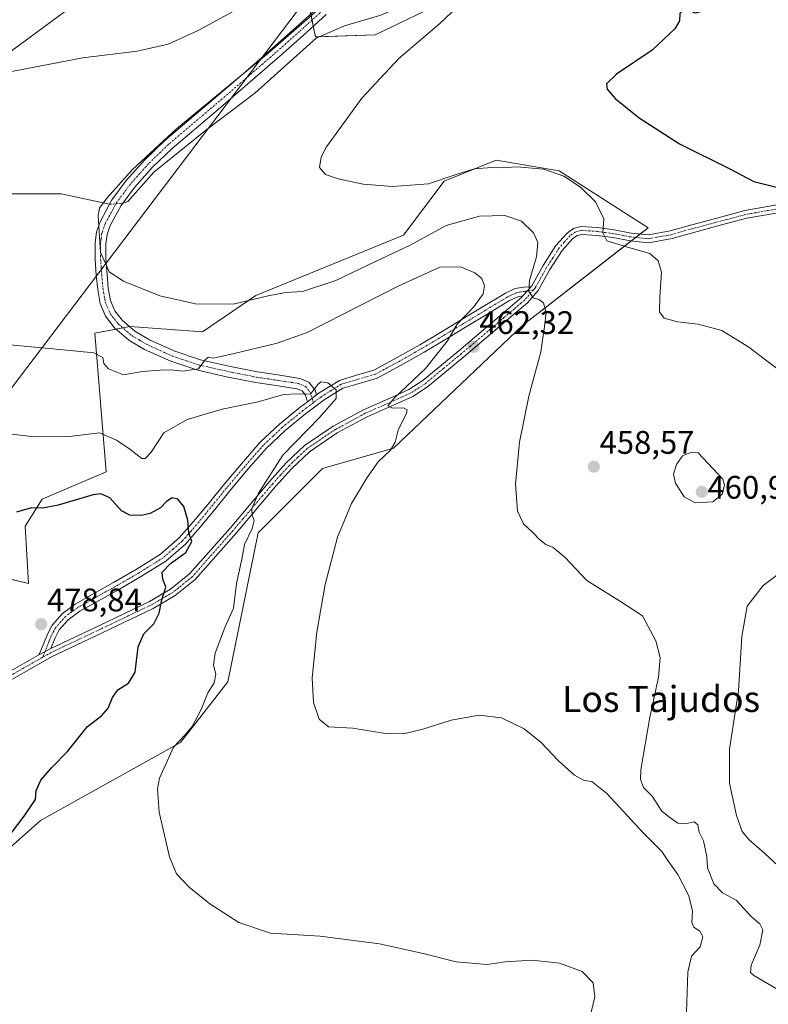
# Model space of a CAD drawing. Units: metres. Extents: x 580267 to 583710, y 4719643 to 4721997.
# Drawn here: x 580905 to 581135, y 4720786 to 4721088 of the extents above; entities that cross this region are included whole.
import ezdxf
from ezdxf.enums import TextEntityAlignment as Align

# ---------------------------------------------------------------- set-up
doc = ezdxf.new("R2010")
doc.units = ezdxf.units.M
doc.header["$MEASUREMENT"] = 0
doc.linetypes.add('TRAZO_Y_PUNTO', pattern=[1, 0.5, -0.25, 0, -0.25])
for name, color, linetype, lineweight in [('Camino', 19, 'Continuous', 0), ('Camino Cxs', 19, 'Continuous', 0), ('Camino eje', 39, 'TRAZO_Y_PUNTO', 13), ('Carátula', 7, 'Continuous', 5), ('Corriente natural lineal', 142, 'Continuous', 13), ('Corriente natural lineal oculto', 19, 'TRAZO_Y_PUNTO', 13), ('Cultivos herbáceos CxS', 92, 'Continuous', 0), ('Curva de nivel maestra', 36, 'Continuous', 30), ('Curva de nivel normal', 36, 'Continuous', 0), ('Matorral', 135, 'Continuous', 0), ('Matorral CxS', 135, 'Continuous', 0), ('Pastizal CxS', 92, 'Continuous', 0), ('Punto de cota en terreno', 7, 'Continuous', 0), ('Rótulo de punto de cota en terreno', 19, 'Continuous', 0), ('Tendido', 6, 'Continuous', 0), ('Texto cartográfico', 19, 'Continuous', 0)]:
    doc.layers.add(name, color=color, linetype=linetype, lineweight=lineweight)
doc.styles.add('Arial', font='txt', dxfattribs={"height": 0.2})

# ---------------------------------------------------------------- blocks, each defined once
blk = doc.blocks.new('*U159')
at = {"layer": 'Matorral CxS', "color": 135, "linetype": 'Continuous', "lineweight": 0}
for points in [[(581036.82, 4721094.19, 455.38), (581014.61, 4721083.39, 456.16), (580996.31, 4721082.76, 458.31), (580993.2, 4721097.31, 463.46)], [(580923.03, 4721093.32, 469.04), (580883.52, 4721064.38, 464.53), (580853.43, 4721054.87, 465.36), (580818.11, 4721037.2, 467.62), (580799.42, 4721029.93, 467.51), (580769.21, 4721034.96, 469.73), (580740.21, 4721038.24, 471.35), (580721.62, 4721031.92, 472.46), (580692.42, 4721037.2, 475.96), (580674.77, 4721054.87, 480.3)]]:
    blk.add_polyline3d(points, dxfattribs=at)
blk = doc.blocks.new('*U160')
at = {"layer": 'Cultivos herbáceos CxS', "color": 92, "linetype": 'Continuous', "lineweight": 0}
for points in [[(580897.66, 4720829.59, 474.64), (580911.74, 4720842.05, 473.22), (580954.8, 4720865.96, 469.87), (580969.34, 4720884.66, 468.44), (580978.69, 4720930.39, 468.79), (580998.42, 4720950.14, 466.81), (581020.24, 4720956.37, 464.66), (581059.96, 4720994.25, 460.89), (581098.55, 4721024.11, 453.43), (581071.14, 4721041.59, 453.98), (581051.76, 4721044.89, 453.56), (581035.82, 4721038.47, 455.59), (581023.35, 4721021.84, 457.44), (580977.92, 4721003.32, 459.51), (580961.51, 4720992.11, 461.57), (580939.22, 4720993.79, 461.44), (580928.48, 4720991.75, 463.29), (580931.95, 4720949.1, 472.26), (580912.21, 4720940.78, 473.84), (580907.01, 4720932.47, 475.84), (580908.05, 4720914.8, 478.25), (580891.52, 4720918.77, 478.34)], [(580674.77, 4721054.87, 480.3), (580692.42, 4721037.2, 475.96), (580721.62, 4721031.92, 472.46), (580740.21, 4721038.24, 471.35), (580769.21, 4721034.96, 469.73), (580799.42, 4721029.93, 467.51), (580818.11, 4721037.2, 467.62), (580853.43, 4721054.87, 465.36), (580883.52, 4721064.38, 464.53), (580923.03, 4721093.32, 469.04)], [(580993.2, 4721097.31, 463.46), (580996.31, 4721082.76, 458.31), (581014.61, 4721083.39, 456.16), (581036.82, 4721094.19, 455.38)]]:
    blk.add_polyline3d(points, dxfattribs=at)
blk = doc.blocks.new('*U174')
at = {"layer": 'Curva de nivel normal', "color": 36, "linetype": 'Continuous', "lineweight": 0}
for points in [[(581143.96, 4720823.05, 455), (581134.39, 4720831.87, 455), (581129.6, 4720836.03, 455), (581127.4, 4720838.69, 455), (581125.69, 4720843.58, 455), (581123.54, 4720853.51, 455), (581123.52, 4720863.98, 455), (581126.32, 4720881.82, 455), (581127.33, 4720898.59, 455), (581128.94, 4720907.88, 455), (581133.89, 4720914.2, 455), (581141.36, 4720919.89, 455)], [(581142.31, 4720977.75, 455), (581129.51, 4720987.46, 455), (581121.17, 4720992.61, 455), (581113.94, 4720994.54, 455), (581107.52, 4720995.26, 455), (581103.48, 4720996.31, 455), (581101.98, 4720998.29, 455), (581102.12, 4721002.92, 455), (581102.62, 4721010.48, 455), (581101.6, 4721013.96, 455), (581099.09, 4721016.18, 455), (581092.2, 4721018.13, 455), (581085.86, 4721020.1, 455), (581084.63, 4721022.59, 455), (581084.86, 4721026.84, 455), (581082.36, 4721032.05, 455), (581077.68, 4721036.6, 455), (581072.58, 4721040, 455), (581066.44, 4721042.12, 455), (581058.14, 4721042.84, 455), (581053.52, 4721042.55, 455), (581050.45, 4721042.69, 455), (581045.09, 4721042.26, 455), (581038.9, 4721040.34, 455), (581031, 4721037.58, 455), (581019.9, 4721036.78, 455), (581010.94, 4721037.5, 455), (581003.21, 4721039.18, 455), (580999.39, 4721040.52, 455), (580997.5, 4721042.63, 455), (580997.99, 4721045.84, 455), (580999.65, 4721048.95, 455), (581010.5, 4721063.94, 455), (581021.86, 4721076.18, 455), (581034.45, 4721086.87, 455), (581043.57, 4721095.59, 455)]]:
    blk.add_polyline3d(points, dxfattribs=at)
blk = doc.blocks.new('*U185')
at = {"layer": 'Curva de nivel normal', "color": 36, "linetype": 'Continuous', "lineweight": 0}
for points in [[(580976.4, 4721093.54, 465), (580960.24, 4721084.72, 465), (580950.96, 4721080.49, 465), (580941.41, 4721078.43, 465), (580924.75, 4721076.36, 465), (580907.08, 4721072.94, 465), (580895.4, 4721070.67, 465)], [(580890.07, 4720989.3, 465), (580917.68, 4720986.77, 465), (580928.11, 4720985.75, 465), (580930.87, 4720984.28, 465), (580931.22, 4720982.39, 465), (580932.67, 4720980.77, 465), (580937.23, 4720978.92, 465), (580943.08, 4720980, 465), (580948.49, 4720980.33, 465), (580951.78, 4720980.52, 465), (580955.51, 4720980.05, 465), (580960.3, 4720980.8, 465), (580962.31, 4720983.6, 465), (580963.24, 4720984.4, 465), (580964.81, 4720984.1, 465), (580970.9, 4720985.39, 465), (580984.51, 4720988.69, 465), (580993.74, 4720991.96, 465), (581021.67, 4721006.22, 465), (581034.51, 4721012.06, 465), (581040.87, 4721012.15, 465), (581045.28, 4721010.33, 465), (581047.36, 4721008.5, 465), (581048.19, 4721006.28, 465), (581047.83, 4721003.88, 465), (581044.9, 4720999.88, 465), (581039.8, 4720994.54, 465), (581036.82, 4720989.38, 465), (581030.09, 4720980.9, 465), (581020.54, 4720971.92, 465), (581018.53, 4720969.42, 465), (581019.94, 4720968.73, 465), (581023.36, 4720968.8, 465), (581024.45, 4720968.18, 465), (581024.27, 4720967.21, 465), (581021.73, 4720961.96, 465), (581020.77, 4720958.27, 465), (581019.33, 4720955.84, 465), (581015.56, 4720952.2, 465), (581012.1, 4720947.41, 465), (581007.33, 4720939.37, 465), (581003.06, 4720929.08, 465), (580999.23, 4720914.53, 465), (580996.64, 4720899.87, 465), (580995.2, 4720885.87, 465), (580995.64, 4720878.26, 465), (580997.41, 4720873.14, 465), (581000.22, 4720870.78, 465), (581007.77, 4720870.36, 465), (581017.76, 4720868.8, 465), (581023.34, 4720868.62, 465), (581029.24, 4720870.06, 465), (581038, 4720872.88, 465), (581046.59, 4720874.42, 465), (581053.41, 4720873.56, 465), (581060.43, 4720870.19, 465), (581065.61, 4720866.02, 465), (581071, 4720860.33, 465), (581075.85, 4720855.93, 465), (581078.82, 4720854.27, 465), (581081.2, 4720853.98, 465), (581085.86, 4720850.3, 465), (581097.06, 4720838.16, 465), (581102.72, 4720832.48, 465), (581104.76, 4720829.47, 465), (581107.6, 4720825.42, 465), (581111, 4720818.86, 465), (581112.16, 4720814.19, 465), (581111.98, 4720810.71, 465), (581112.58, 4720809.22, 465), (581114.49, 4720807.92, 465), (581115.35, 4720806.26, 465), (581114.55, 4720803.17, 465), (581111.89, 4720800.33, 465), (581110.77, 4720795.43, 465), (581110.19, 4720780.03, 465)]]:
    blk.add_polyline3d(points, dxfattribs=at)
blk = doc.blocks.new('5PATER')
at = {"layer": 'Carátula', "linetype": 'Continuous', "lineweight": 5}
h = blk.add_hatch(color=250, dxfattribs=at)
edge = h.paths.add_edge_path()
edge.add_ellipse((0, 0.01), major_axis=(-1.33, -1.34), ratio=0.999422, start_angle=0, end_angle=360)

msp = doc.modelspace()

# ---------------------------------------------------------------- linework, layer by layer
at = {"layer": 'Camino', "color": 19, "linetype": 'Continuous', "lineweight": 0}
for points in [[(580993.8, 4720970.65, 470.14), (580993.21, 4720972.68, 469.82), (580992.18, 4720973.98, 469.52), (580990.58, 4720974.67, 469.25), (580984.21, 4720975.66, 468.53), (580977.85, 4720976.59, 467.75), (580968.94, 4720978.36, 466.28), (580960.06, 4720980.36, 465.57), (580951.77, 4720983.12, 463.75), (580943.74, 4720986.76, 463.14), (580938.85, 4720989.63, 462.63), (580934.46, 4720993.42, 462), (580931.69, 4720996.92, 461.61), (580930.04, 4721000.91, 461.38), (580929.31, 4721005.18, 461), (580928.89, 4721009.48, 460.61), (580928.57, 4721014.44, 460.43), (580928.51, 4721019.4, 460.22), (580928.98, 4721022.84, 460.18), (580930.17, 4721026.19, 459.81), (580933.71, 4721032.73, 459.59), (580938.11, 4721038.6, 459.82), (580943.82, 4721045.03, 459.82), (580949.95, 4721050.96, 459.85), (580957.44, 4721057.29, 459.95), (580964.92, 4721063.63, 459.85), (580974.02, 4721071.46, 460.28), (580983.1, 4721079.31, 460.2), (580990.25, 4721085.68, 460.6), (580997.37, 4721092.11, 460.9)], [(580999.52, 4721089.61, 459.34), (580992.45, 4721083.23, 459.03), (580985.27, 4721076.83, 459.17), (580976.17, 4721068.96, 459.14), (580967.06, 4721061.12, 459.16), (580959.57, 4721054.77, 458.95), (580952.16, 4721048.51, 459.25), (580946.2, 4721042.74, 459.41), (580940.66, 4721036.52, 459.41), (580936.5, 4721030.95, 459.04), (580933.19, 4721024.84, 459.3), (580932.21, 4721022.05, 459.49), (580931.81, 4721019.19, 459.6), (580931.86, 4721014.57, 459.79), (580932.18, 4721009.75, 460.08), (580932.58, 4721005.62, 460.44), (580933.23, 4721001.83, 460.78), (580934.57, 4720998.6, 460.97), (580936.85, 4720995.71, 461.31), (580940.77, 4720992.33, 461.63), (580945.26, 4720989.7, 462.33), (580952.98, 4720986.2, 462.99), (580960.94, 4720983.55, 464.81), (580969.62, 4720981.59, 465.96), (580978.41, 4720979.84, 467.02), (580984.7, 4720978.92, 467.77), (580991.5, 4720977.86, 468.46), (580994.25, 4720976.69, 469.24), (580996.2, 4720974.22, 469.77), (580996.61, 4720972.79, 469.9)], [(581139.11, 4721028.87, 450.43), (581128.82, 4721027.04, 451.49), (581120.7, 4721024.9, 451.81), (581112.57, 4721022.72, 452.54), (581105.88, 4721020.82, 453.66), (581098.72, 4721019.53, 454.23), (581093.01, 4721020.1, 454.77), (581087.72, 4721021.12, 454.85), (581082.76, 4721021.8, 455.37), (581078.13, 4721022.1, 456.02), (581076.68, 4721021.74, 456.25), (581075.28, 4721020.74, 456.56), (581072.13, 4721017.19, 457.32), (581068.34, 4721011.28, 458.38), (581064.74, 4721004.89, 459.56), (581061.4, 4721001.06, 460.31), (581057.05, 4720997.35, 460.99), (581052.81, 4720993.77, 461.47), (581041.86, 4720984.51, 462.7), (581030.67, 4720975.23, 463.94), (581026.17, 4720972.32, 464.24), (581021.39, 4720970.12, 465.03), (581012.12, 4720966.05, 465.96), (581002.96, 4720961.08, 467), (580994.4, 4720955.32, 467.68), (580989.03, 4720950.19, 468.03), (580983.94, 4720944.61, 468.75), (580971.84, 4720930.3, 470.61), (580959.23, 4720916.04, 473.34), (580953.12, 4720911.11, 474.41), (580946.4, 4720907.2, 475.26), (580930.68, 4720899.71, 476.76), (580915.15, 4720892.35, 478.22), (580903.11, 4720885.49, 479.11)], [(581062.37, 4721005.86, 459.92), (581062.75, 4721006.28, 459.86), (581066.26, 4721012.51, 458.53), (581070.18, 4721018.64, 457.57), (581073.63, 4721022.52, 456.78), (581075.6, 4721023.95, 456.37), (581077.86, 4721024.53, 456.03), (581082.98, 4721024.21, 455.21), (581088.1, 4721023.5, 454.65), (581093.35, 4721022.49, 454.34), (581098.6, 4721021.97, 453.78), (581105.29, 4721023.16, 453.04), (581111.91, 4721025.04, 452.25), (581120.09, 4721027.23, 451.74), (581128.29, 4721029.39, 451.15), (581138.66, 4721031.24, 450.55)], [(580996.61, 4720972.79, 469.9), (580997.43, 4720973.41, 469.87), (581003.63, 4720977.24, 469.77), (581008.91, 4720978.82, 469.35), (581014.19, 4720980.38, 468.65), (581021.35, 4720984.22, 467.59), (581028.33, 4720988.19, 466.65), (581034.7, 4720991.99, 465.76), (581041.07, 4720995.8, 464.89), (581047.84, 4720999.92, 463.75), (581054.7, 4721004.06, 462.1), (581057.69, 4721005.44, 461.27), (581060.91, 4721005.98, 460.29), (581062.37, 4721005.86, 459.92)], [(581062.37, 4721005.86, 459.92), (581061.4, 4721004.73, 460.04), (581060.05, 4721003.18, 460.29)], [(581062.37, 4721005.86, 459.92), (581061.4, 4721004.73, 460.04), (581060.05, 4721003.18, 460.29)], [(581060.05, 4721003.18, 460.29), (581058.47, 4721002.92, 460.64), (581055.93, 4721001.74, 461.27), (581049.2, 4720997.69, 462.75), (581042.42, 4720993.56, 463.86), (581036.04, 4720989.74, 465.04), (581029.65, 4720985.93, 466.03), (581022.62, 4720981.93, 467.17), (581015.19, 4720977.95, 468.18), (581009.65, 4720976.32, 468.9), (581004.71, 4720974.84, 469.63), (580998.91, 4720971.25, 469.87), (580993.21, 4720966.93, 470.36), (580986.95, 4720961.86, 470.7), (580981.19, 4720956.42, 470.98), (580975.51, 4720949.95, 471.67), (580969.93, 4720943.32, 472.82), (580965.69, 4720938.12, 473.84), (580961.4, 4720932.87, 474.45), (580956.26, 4720926.97, 474.87), (580950.22, 4720921.7, 475.09), (580942.83, 4720917.06, 475.79), (580935.48, 4720912.82, 476.77), (580929.58, 4720909.55, 477.53), (580923.83, 4720906.31, 477.87), (580920.29, 4720903.72, 478.04), (580917.49, 4720900.56, 478.22), (580916.21, 4720898.18, 478.27), (580914.89, 4720894.89, 478.28)], [(580914.89, 4720894.89, 478.28), (580929.62, 4720901.88, 477.15), (580945.25, 4720909.33, 475.55), (580951.73, 4720913.09, 474.71), (580957.54, 4720917.78, 473.59), (580970, 4720931.87, 471.46), (580982.12, 4720946.19, 469.22), (580987.28, 4720951.87, 468.45), (580992.87, 4720957.2, 468.19), (581001.7, 4720963.14, 467.32), (581011.04, 4720968.21, 466.08), (581020.38, 4720972.31, 465.34), (581024.99, 4720974.43, 464.8), (581029.22, 4720977.17, 464.54), (581040.3, 4720986.34, 463.01), (581055.47, 4720999.18, 461.29), (581059.68, 4721002.76, 460.41), (581060.05, 4721003.18, 460.29)], [(580993.8, 4720970.65, 470.14), (580996.61, 4720972.79, 469.9)], [(580993.8, 4720970.65, 470.14), (580996.61, 4720972.79, 469.9)], [(580911.27, 4720892.92, 478.5), (580911.79, 4720894.2, 478.48), (580913.84, 4720899.29, 478.47), (580915.33, 4720902.07, 478.42), (580918.53, 4720905.66, 478.27), (580922.41, 4720908.51, 478.01), (580928.3, 4720911.83, 477.68), (580934.19, 4720915.1, 477.04), (580941.48, 4720919.3, 475.98), (580948.65, 4720923.8, 475.43), (580954.41, 4720928.82, 475.28), (580959.41, 4720934.55, 474.62), (580963.66, 4720939.77, 473.94), (580967.92, 4720944.99, 472.91), (580973.53, 4720951.65, 471.86), (580979.31, 4720958.23, 471.26), (580985.23, 4720963.83, 471), (580991.6, 4720968.99, 470.5), (580993.8, 4720970.65, 470.14)], [(580852.46, 4720867.99, 482.38), (580853.23, 4720868.38, 482.34), (580858.98, 4720870.68, 481.98), (580874.48, 4720875.5, 480.44), (580882.2, 4720877.92, 479.79), (580889.7, 4720880.91, 479.57), (580901.92, 4720887.59, 479.12), (580911.27, 4720892.92, 478.5)], [(580914.89, 4720894.89, 478.28), (580911.27, 4720892.92, 478.5)], [(580914.89, 4720894.89, 478.28), (580911.27, 4720892.92, 478.5)]]:
    msp.add_polyline3d(points, dxfattribs=at)
at = {"layer": 'Camino Cxs', "color": 19, "linetype": 'Continuous', "lineweight": 0}
for points in [[(580999.52, 4721089.61, 459.34), (580992.45, 4721083.23, 459.03), (580985.27, 4721076.83, 459.17), (580976.17, 4721068.96, 459.14), (580967.06, 4721061.12, 459.16), (580959.57, 4721054.77, 458.95), (580952.16, 4721048.51, 459.25), (580946.2, 4721042.74, 459.41), (580940.66, 4721036.52, 459.41), (580936.5, 4721030.95, 459.04), (580933.19, 4721024.84, 459.3), (580932.21, 4721022.05, 459.49), (580931.81, 4721019.19, 459.6), (580931.86, 4721014.57, 459.79), (580932.18, 4721009.75, 460.08), (580932.58, 4721005.62, 460.44), (580933.23, 4721001.83, 460.78), (580934.57, 4720998.6, 460.97), (580936.85, 4720995.71, 461.31), (580940.77, 4720992.33, 461.63), (580945.26, 4720989.7, 462.33), (580952.98, 4720986.2, 462.99), (580960.94, 4720983.55, 464.81), (580969.62, 4720981.59, 465.96), (580978.41, 4720979.84, 467.02), (580984.7, 4720978.92, 467.77), (580991.5, 4720977.86, 468.46), (580994.25, 4720976.69, 469.24), (580996.2, 4720974.22, 469.77), (580996.61, 4720972.79, 469.9), (580993.8, 4720970.65, 470.14), (580993.21, 4720972.68, 469.82), (580992.18, 4720973.98, 469.52), (580990.58, 4720974.67, 469.25), (580984.21, 4720975.66, 468.53), (580977.85, 4720976.59, 467.75), (580968.94, 4720978.36, 466.28), (580960.06, 4720980.36, 465.57), (580951.77, 4720983.12, 463.75), (580943.74, 4720986.76, 463.14), (580938.85, 4720989.63, 462.63), (580934.46, 4720993.42, 462), (580931.69, 4720996.92, 461.61), (580930.04, 4721000.91, 461.38), (580929.31, 4721005.18, 461), (580928.89, 4721009.48, 460.61), (580928.57, 4721014.44, 460.43), (580928.51, 4721019.4, 460.22), (580928.98, 4721022.84, 460.18), (580930.17, 4721026.19, 459.81), (580933.71, 4721032.73, 459.59), (580938.11, 4721038.6, 459.82), (580943.82, 4721045.03, 459.82), (580949.95, 4721050.96, 459.85), (580957.44, 4721057.29, 459.95), (580964.92, 4721063.63, 459.85), (580974.02, 4721071.46, 460.28), (580983.1, 4721079.31, 460.2), (580990.25, 4721085.68, 460.6), (580997.37, 4721092.11, 460.9)], [(580901.92, 4720887.59, 479.12), (580911.27, 4720892.92, 478.5), (580914.89, 4720894.89, 478.28), (580929.62, 4720901.88, 477.15), (580945.25, 4720909.33, 475.55), (580951.73, 4720913.09, 474.71), (580957.54, 4720917.78, 473.59), (580970, 4720931.87, 471.46), (580982.12, 4720946.19, 469.22), (580987.28, 4720951.87, 468.45), (580992.87, 4720957.2, 468.19), (581001.7, 4720963.14, 467.32), (581011.04, 4720968.21, 466.08), (581020.38, 4720972.31, 465.34), (581024.99, 4720974.43, 464.8), (581029.22, 4720977.17, 464.54), (581040.3, 4720986.34, 463.01), (581055.47, 4720999.18, 461.29), (581059.68, 4721002.76, 460.41), (581060.05, 4721003.18, 460.29), (581061.4, 4721004.73, 460.04), (581062.37, 4721005.86, 459.92), (581062.75, 4721006.28, 459.86), (581066.26, 4721012.51, 458.53), (581070.18, 4721018.64, 457.57), (581073.63, 4721022.52, 456.78), (581075.6, 4721023.95, 456.37), (581077.86, 4721024.53, 456.03), (581082.98, 4721024.21, 455.21), (581088.1, 4721023.5, 454.65), (581093.35, 4721022.49, 454.34), (581098.6, 4721021.97, 453.78), (581105.29, 4721023.16, 453.04), (581111.91, 4721025.04, 452.25), (581120.09, 4721027.23, 451.74), (581128.29, 4721029.39, 451.15), (581138.66, 4721031.24, 450.55)], [(581139.11, 4721028.87, 450.43), (581128.82, 4721027.04, 451.49), (581120.7, 4721024.9, 451.81), (581112.57, 4721022.72, 452.54), (581105.88, 4721020.82, 453.66), (581098.72, 4721019.53, 454.23), (581093.01, 4721020.1, 454.77), (581087.72, 4721021.12, 454.85), (581082.76, 4721021.8, 455.37), (581078.13, 4721022.1, 456.02), (581076.68, 4721021.74, 456.25), (581075.28, 4721020.74, 456.56), (581072.13, 4721017.19, 457.32), (581068.34, 4721011.28, 458.38), (581064.74, 4721004.89, 459.56), (581061.4, 4721001.06, 460.31), (581057.05, 4720997.35, 460.99), (581052.81, 4720993.77, 461.47), (581041.86, 4720984.51, 462.7), (581030.67, 4720975.23, 463.94), (581026.17, 4720972.32, 464.24), (581021.39, 4720970.12, 465.03), (581012.12, 4720966.05, 465.96), (581002.96, 4720961.08, 467), (580994.4, 4720955.32, 467.68), (580989.03, 4720950.19, 468.03), (580983.94, 4720944.61, 468.75), (580971.84, 4720930.3, 470.61), (580959.23, 4720916.04, 473.34), (580953.12, 4720911.11, 474.41), (580946.4, 4720907.2, 475.26), (580930.68, 4720899.71, 476.76), (580915.15, 4720892.35, 478.22), (580903.11, 4720885.49, 479.11)]]:
    msp.add_polyline3d(points, dxfattribs=at)
msp.add_polyline3d([(581062.37, 4721005.86, 459.92), (581061.4, 4721004.73, 460.04), (581060.05, 4721003.18, 460.29), (581058.47, 4721002.92, 460.64), (581055.93, 4721001.74, 461.27), (581049.2, 4720997.69, 462.75), (581042.42, 4720993.56, 463.86), (581036.04, 4720989.74, 465.04), (581029.65, 4720985.93, 466.03), (581022.62, 4720981.93, 467.17), (581015.19, 4720977.95, 468.18), (581009.65, 4720976.32, 468.9), (581004.71, 4720974.84, 469.63), (580998.91, 4720971.25, 469.87), (580993.21, 4720966.93, 470.36), (580986.95, 4720961.86, 470.7), (580981.19, 4720956.42, 470.98), (580975.51, 4720949.95, 471.67), (580969.93, 4720943.32, 472.82), (580965.69, 4720938.12, 473.84), (580961.4, 4720932.87, 474.45), (580956.26, 4720926.97, 474.87), (580950.22, 4720921.7, 475.09), (580942.83, 4720917.06, 475.79), (580935.48, 4720912.82, 476.77), (580929.58, 4720909.55, 477.53), (580923.83, 4720906.31, 477.87), (580920.29, 4720903.72, 478.04), (580917.49, 4720900.56, 478.22), (580916.21, 4720898.18, 478.27), (580914.89, 4720894.89, 478.28), (580911.27, 4720892.92, 478.5), (580911.79, 4720894.2, 478.48), (580913.84, 4720899.29, 478.47), (580915.33, 4720902.07, 478.42), (580918.53, 4720905.66, 478.27), (580922.41, 4720908.51, 478.01), (580928.3, 4720911.83, 477.68), (580934.19, 4720915.1, 477.04), (580941.48, 4720919.3, 475.98), (580948.65, 4720923.8, 475.43), (580954.41, 4720928.82, 475.28), (580959.41, 4720934.55, 474.62), (580963.66, 4720939.77, 473.94), (580967.92, 4720944.99, 472.91), (580973.53, 4720951.65, 471.86), (580979.31, 4720958.23, 471.26), (580985.23, 4720963.83, 471), (580991.6, 4720968.99, 470.5), (580993.8, 4720970.65, 470.14), (580996.61, 4720972.79, 469.9), (580997.43, 4720973.41, 469.87), (581003.63, 4720977.24, 469.77), (581008.91, 4720978.82, 469.35), (581014.19, 4720980.38, 468.65), (581021.35, 4720984.22, 467.59), (581028.33, 4720988.19, 466.65), (581034.7, 4720991.99, 465.76), (581041.07, 4720995.8, 464.89), (581047.84, 4720999.92, 463.75), (581054.7, 4721004.06, 462.1), (581057.69, 4721005.44, 461.27), (581060.91, 4721005.98, 460.29), (581062.37, 4721005.86, 459.92)], close=True, dxfattribs=at)
at = {"layer": 'Camino eje', "color": 39, "linetype": 'TRAZO_Y_PUNTO', "lineweight": 13}
for points in [[(580998.45, 4721090.86, 460.02), (580991.35, 4721084.46, 459.71), (580984.19, 4721078.07, 459.56), (580975.1, 4721070.21, 459.64), (580965.99, 4721062.38, 459.41), (580958.51, 4721056.03, 459.4), (580951.06, 4721049.74, 459.46), (580945.01, 4721043.89, 459.44), (580942.24, 4721040.78, 459.44), (580939.39, 4721037.56, 459.55), (580937.31, 4721034.78, 459.35), (580935.11, 4721031.84, 459.29), (580931.68, 4721025.52, 459.51), (580931.19, 4721024.12, 459.64), (580930.6, 4721022.45, 459.8), (580930.36, 4721020.73, 459.86), (580930.16, 4721019.3, 459.9), (580930.19, 4721016.82, 459.97), (580930.22, 4721014.51, 460.09), (580930.38, 4721012.03, 460.19), (580930.54, 4721009.62, 460.31), (580930.95, 4721005.4, 460.65), (580931.64, 4721001.37, 461), (580932.31, 4720999.76, 461.12), (580933.13, 4720997.76, 461.3), (580934.52, 4720996.01, 461.48), (580935.66, 4720994.57, 461.66), (580939.81, 4720990.98, 462.13), (580942.26, 4720989.55, 462.33), (580944.5, 4720988.23, 462.78), (580952.38, 4720984.66, 463.35), (580960.5, 4720981.96, 465.17), (580964.94, 4720980.96, 465.65), (580969.28, 4720979.98, 466.11), (580978.13, 4720978.22, 467.4), (580984.46, 4720977.29, 468.17), (580991.04, 4720976.27, 468.86), (580991.84, 4720975.92, 469.02), (580993.22, 4720975.34, 469.33), (580994.71, 4720973.45, 469.76), (580994.91, 4720972.74, 469.86), (580995.59, 4720970.38, 470.14)], [(581138.89, 4721030.06, 450.49), (581133.74, 4721029.14, 450.75), (581128.56, 4721028.22, 451.13), (581120.4, 4721026.07, 451.77), (581112.24, 4721023.88, 452.27), (581105.59, 4721021.99, 453.34), (581102.24, 4721021.4, 453.55), (581098.66, 4721020.75, 454.01), (581095.81, 4721021.04, 454.3), (581093.18, 4721021.3, 454.56), (581087.91, 4721022.31, 454.75), (581085.43, 4721022.65, 454.92), (581082.87, 4721023.01, 455.23), (581080.56, 4721023.16, 455.54), (581078, 4721023.32, 455.94), (581077.27, 4721023.14, 456.07), (581076.14, 4721022.85, 456.29), (581075.16, 4721022.13, 456.51), (581074.46, 4721021.63, 456.66), (581072.73, 4721019.69, 457.04), (581071.16, 4721017.92, 457.41), (581069.2, 4721014.85, 457.94), (581067.3, 4721011.9, 458.39), (581063.75, 4721005.59, 459.68), (581063.28, 4721005.05, 459.77)], [(581063.28, 4721005.05, 459.77), (581060.64, 4721002.02, 460.31), (581059.49, 4721001.02, 460.59), (581057.32, 4720999.16, 460.92), (581056.26, 4720998.27, 461.05), (581054.14, 4720996.48, 461.49), (581049.29, 4720992.37, 461.86), (581043.82, 4720987.74, 462.36), (581041.08, 4720985.43, 462.8), (581035.54, 4720980.84, 463.46), (581029.95, 4720976.2, 464.18), (581025.58, 4720973.38, 464.33), (581020.89, 4720971.22, 465.15), (581011.58, 4720967.13, 465.94), (581002.33, 4720962.11, 467.14), (580993.64, 4720956.26, 467.9), (580990.84, 4720953.6, 467.85), (580988.16, 4720951.03, 468.23), (580985.58, 4720948.19, 468.5), (580983.03, 4720945.4, 468.97), (580980, 4720941.82, 469.64), (580973.95, 4720934.67, 470.62), (580970.92, 4720931.09, 470.97), (580958.39, 4720916.91, 473.49), (580952.43, 4720912.1, 474.56), (580949.07, 4720910.15, 475.01), (580945.83, 4720908.27, 475.41), (580930.15, 4720900.8, 476.96), (580926.47, 4720899.05, 477.3), (580918.7, 4720895.37, 478.01), (580915.02, 4720893.62, 478.24), (580912.38, 4720892.16, 478.43)], [(581063.28, 4721005.05, 459.77), (581060.48, 4721004.58, 460.28), (581058.87, 4721004.31, 460.68), (581058.08, 4721004.18, 460.86), (581056.59, 4721003.49, 461.04), (581055.32, 4721002.9, 461.61), (581053.63, 4721001.89, 462.25), (581050.2, 4720999.82, 463), (581048.52, 4720998.81, 463.2), (581041.75, 4720994.68, 464.4), (581035.37, 4720990.87, 465.41), (581028.99, 4720987.06, 466.35), (581021.99, 4720983.08, 467.37), (581018.41, 4720981.16, 467.97), (581014.69, 4720979.17, 468.48), (581011.92, 4720978.35, 468.92), (581009.28, 4720977.57, 469.17), (581004.17, 4720976.04, 469.71), (581001.07, 4720974.13, 469.98), (580997.97, 4720972.18, 469.92), (580995.59, 4720970.38, 470.14)], [(580995.59, 4720970.38, 470.14), (580993.51, 4720968.79, 470.43), (580992.41, 4720967.96, 470.52), (580986.09, 4720962.85, 470.9), (580983.21, 4720960.13, 470.98), (580980.25, 4720957.33, 471.14), (580974.52, 4720950.8, 471.77), (580968.93, 4720944.16, 472.87), (580964.68, 4720938.95, 473.89), (580962.55, 4720936.34, 474.18), (580960.41, 4720933.71, 474.57), (580957.91, 4720930.85, 474.82), (580955.34, 4720927.9, 475.1), (580952.46, 4720925.39, 475.28), (580949.44, 4720922.75, 475.29), (580942.16, 4720918.18, 475.81), (580938.48, 4720916.06, 476.44), (580934.84, 4720913.96, 476.87), (580931.89, 4720912.33, 477.4), (580928.94, 4720910.69, 477.6), (580923.12, 4720907.41, 477.93), (580921.35, 4720906.12, 478.02), (580919.41, 4720904.69, 478.15), (580918.01, 4720903.11, 478.22), (580916.41, 4720901.32, 478.32), (580915.67, 4720899.93, 478.35), (580915.03, 4720898.74, 478.37), (580914.37, 4720897.09, 478.38), (580912.38, 4720892.16, 478.43)], [(580912.38, 4720892.16, 478.43), (580902.52, 4720886.54, 479.11), (580896.54, 4720883.28, 479.31)]]:
    msp.add_polyline3d(points, dxfattribs=at)
at = {"layer": 'Corriente natural lineal', "color": 142, "linetype": 'Continuous', "lineweight": 13}
for points in [[(580937.06, 4721031.7, 459.06), (580938.54, 4721032.22, 459.11), (580946.54, 4721041.24, 459.61), (580962.48, 4721053.98, 458.38), (580977.58, 4721065.5, 458.48), (580996.46, 4721082.39, 458.21), (581005.23, 4721086.17, 457.56), (581016.3, 4721089.43, 457.09), (581028.4, 4721094.68, 457.01), (581036.46, 4721100.57, 456.53), (581044.85, 4721103.58, 455.01), (581055.98, 4721102.87, 455.6), (581077.81, 4721098.07, 453.33), (581097.2, 4721093.47, 452.17), (581111.86, 4721091.42, 450.36), (581124.91, 4721093.21, 448.91), (581139.76, 4721099.54, 447.86)], [(580691.82, 4720899.54, 476.34), (580700.08, 4720904.29, 475.31), (580716.46, 4720914.59, 473.99), (580730.09, 4720924, 473.29), (580739.5, 4720933.92, 472.29), (580746.54, 4720946.14, 471.05), (580751.09, 4720954.46, 470.3), (580760.88, 4720963.1, 469.47), (580778.93, 4720975.84, 468.31), (580799.28, 4720989.09, 467.16), (580812.53, 4720995.23, 466.56), (580825.71, 4720999.45, 466.06), (580839.09, 4721008.09, 465.17), (580852.27, 4721018.27, 463.93), (580866.86, 4721026.08, 463.22), (580884.72, 4721031.2, 462.35), (580902.77, 4721034.59, 461.8), (580918.06, 4721034.59, 461.15), (580932.95, 4721031.33, 459.6)]]:
    msp.add_polyline3d(points, dxfattribs=at)
at = {"layer": 'Corriente natural lineal oculto', "color": 19, "linetype": 'TRAZO_Y_PUNTO', "lineweight": 13}
msp.add_polyline3d([(580932.95, 4721031.33, 459.6), (580937.06, 4721031.7, 459.06)], dxfattribs=at)
at = {"layer": 'Cultivos herbáceos CxS', "color": 92, "linetype": 'Continuous', "lineweight": 0}
for points in [[(580923.03, 4721093.32, 469.04), (580883.52, 4721064.38, 464.53), (580853.43, 4721054.87, 465.36), (580818.11, 4721037.2, 467.62), (580799.42, 4721029.93, 467.51), (580769.21, 4721034.96, 469.73), (580740.21, 4721038.24, 471.35), (580721.62, 4721031.92, 472.46), (580692.42, 4721037.2, 475.96), (580674.77, 4721054.87, 480.3)], [(581036.82, 4721094.19, 455.38), (581014.61, 4721083.39, 456.16), (580997.4, 4721082.79, 458.14), (580996.31, 4721082.76, 458.31), (580995.6, 4721086.07, 459.15), (580995.2, 4721087.93, 459.75), (580994.8, 4721089.79, 460.72)], [(580891.51, 4720918.78, 478.34), (580908.05, 4720914.8, 478.25), (580907.01, 4720932.47, 475.84), (580912.21, 4720940.79, 473.84), (580931.94, 4720949.1, 472.26), (580928.48, 4720991.75, 463.29), (580934.97, 4720992.98, 462.09), (580937.04, 4720993.37, 461.78), (580939.11, 4720993.77, 461.45), (580939.22, 4720993.79, 461.44), (580961.51, 4720992.11, 461.57), (580977.92, 4721003.32, 459.51), (581023.35, 4721021.84, 457.44), (581035.82, 4721038.47, 455.59), (581051.76, 4721044.89, 453.56), (581071.14, 4721041.59, 453.98), (581098.55, 4721024.11, 453.43), (581096.1, 4721022.22, 453.99), (581094.71, 4721021.14, 454.41), (581093.33, 4721020.07, 454.75), (581059.96, 4720994.25, 460.89), (581020.24, 4720956.37, 464.66), (580998.42, 4720950.14, 466.81), (580978.69, 4720930.39, 468.79), (580969.34, 4720884.67, 468.44), (580954.79, 4720865.96, 469.87), (580911.74, 4720842.05, 473.22), (580897.66, 4720829.59, 474.64)]]:
    msp.add_polyline3d(points, dxfattribs=at)
at = {"layer": 'Curva de nivel maestra', "color": 36, "linetype": 'Continuous', "lineweight": 30}
for points in [[(581138.68, 4721111.34, 450), (581134.21, 4721103.58, 450), (581131.96, 4721100.41, 450), (581126.29, 4721096.76, 450), (581121.44, 4721094.59, 450), (581118.32, 4721092.35, 450), (581115.38, 4721090.63, 450), (581112.97, 4721090.1, 450), (581111.46, 4721090.77, 450), (581109.36, 4721091.08, 450), (581108.24, 4721089.93, 450), (581108.12, 4721087.66, 450), (581106.7, 4721085.21, 450), (581099.78, 4721078.73, 450), (581088.84, 4721071.35, 450), (581085.75, 4721068.32, 450), (581085.96, 4721066.68, 450), (581088.37, 4721063.83, 450), (581095.77, 4721057.89, 450), (581108.16, 4721049.94, 450), (581123.66, 4721042.25, 450), (581131.01, 4721038.36, 450), (581138.82, 4721036.41, 450)], [(580893.27, 4720825.84, 475), (580906.73, 4720843.32, 475), (580910.15, 4720848.48, 475), (580910.4, 4720851.25, 475), (580911.84, 4720854.38, 475), (580915.15, 4720858.2, 475), (580920.02, 4720863.2, 475), (580926.23, 4720870.88, 475), (580930.6, 4720874.27, 475), (580932.55, 4720876.55, 475), (580933.83, 4720879.86, 475), (580935.54, 4720882.15, 475), (580938.76, 4720884.17, 475), (580940.86, 4720887.61, 475), (580941.74, 4720895.36, 475), (580943.49, 4720899.38, 475), (580946.62, 4720902.49, 475), (580948.21, 4720905.72, 475), (580949.06, 4720909.85, 475), (580950.23, 4720913.68, 475), (580949.3, 4720916.17, 475), (580949.09, 4720918.29, 475), (580951.66, 4720920.94, 475), (580956.38, 4720924.39, 475), (580958.23, 4720927.72, 475), (580957.3, 4720930.37, 475), (580957.06, 4720934.3, 475), (580955.81, 4720938.54, 475), (580953.99, 4720940.77, 475), (580952.23, 4720941.14, 475), (580950.43, 4720940.05, 475), (580948.62, 4720938.12, 475), (580945.41, 4720936.32, 475), (580942.68, 4720935.69, 475), (580939.16, 4720935.87, 475), (580936.64, 4720937.19, 475), (580933.03, 4720941.18, 475), (580930.32, 4720942.36, 475), (580927.95, 4720942.07, 475), (580917.16, 4720938.95, 475), (580912.49, 4720938, 475), (580909.02, 4720938.07, 475), (580904.41, 4720936.74, 475)]]:
    msp.add_polyline3d(points, dxfattribs=at)
at = {"layer": 'Curva de nivel normal', "color": 36, "linetype": 'Continuous', "lineweight": 0}
for points in [[(580998.31, 4721092.2, 460), (580981.62, 4721077.63, 460), (580953.56, 4721054.53, 460), (580940.01, 4721041.98, 460), (580932.21, 4721033.28, 460), (580929.86, 4721030.12, 460), (580929.45, 4721027.92, 460), (580930.14, 4721016.62, 460), (580932.8, 4721010.6, 460), (580937.23, 4721007.75, 460), (580948.46, 4721003.21, 460), (580959.37, 4721000.75, 460), (580970.91, 4721000.66, 460), (580981.7, 4721003.18, 460), (580987.08, 4721004.21, 460), (580992.26, 4721004.58, 460), (581002.48, 4721007.88, 460), (581014.68, 4721013.72, 460), (581025.37, 4721018.78, 460), (581036.39, 4721024.8, 460), (581046.66, 4721027.65, 460), (581054.5, 4721027.94, 460), (581059.54, 4721026.2, 460), (581063.33, 4721022.56, 460), (581064.58, 4721019.62, 460), (581064.21, 4721015.22, 460), (581062.09, 4721007.93, 460), (581061.8, 4721004.58, 460), (581063.14, 4721002.59, 460), (581064.96, 4721002.04, 460), (581066.32, 4721001.02, 460), (581067.21, 4720998.08, 460), (581066.66, 4720993.75, 460), (581065.56, 4720986.03, 460), (581061.89, 4720972.42, 460), (581059.01, 4720958.25, 460), (581057.73, 4720945.38, 460), (581058.33, 4720937.04, 460), (581060.2, 4720933.13, 460), (581063.1, 4720930.55, 460), (581065.14, 4720928.31, 460), (581067.09, 4720926.77, 460), (581069.35, 4720925.86, 460), (581073.04, 4720922.82, 460), (581079.63, 4720915.78, 460), (581089.99, 4720909.27, 460), (581096.8, 4720904.91, 460), (581100.84, 4720897.2, 460), (581102.24, 4720892.05, 460), (581101.71, 4720886.09, 460), (581099, 4720873.75, 460), (581096.3, 4720857.58, 460), (581096.21, 4720854.62, 460), (581097.14, 4720852.16, 460), (581099.74, 4720849.48, 460), (581102.74, 4720844.93, 460), (581105.17, 4720842.98, 460), (581107.6, 4720841.21, 460), (581109.89, 4720840.96, 460), (581112.64, 4720841.62, 460), (581113.76, 4720840.69, 460), (581114.2, 4720838.4, 460), (581115.5, 4720835.82, 460), (581116.57, 4720830.93, 460), (581116.74, 4720827.47, 460), (581118.72, 4720822.54, 460), (581121.42, 4720819.82, 460), (581125.55, 4720817.54, 460), (581130.15, 4720812.56, 460), (581132.89, 4720810.24, 460), (581133.73, 4720808.42, 460), (581132.86, 4720803.73, 460), (581130.17, 4720797.53, 460), (581130.02, 4720795.3, 460), (581131.03, 4720794.45, 460), (581138.22, 4720790.19, 460)], [(581080.55, 4720781.42, 470), (581082.13, 4720787.86, 470), (581081.6, 4720792.13, 470), (581078.29, 4720795.66, 470), (581071.25, 4720798.16, 470), (581062.87, 4720799.13, 470), (581054.6, 4720798.57, 470), (581049.04, 4720797.81, 470), (581039.47, 4720798.57, 470), (581029.4, 4720801.16, 470), (581015.92, 4720804.14, 470), (580997.75, 4720806.44, 470), (580982.41, 4720807.4, 470), (580972.75, 4720810.71, 470), (580963.75, 4720816.42, 470), (580957.41, 4720821.55, 470), (580953.55, 4720825.66, 470), (580951.39, 4720830.83, 470), (580948.25, 4720844.56, 470), (580947.69, 4720851.77, 470), (580948.28, 4720854.99, 470), (580952.66, 4720864.56, 470), (580956.12, 4720868.2, 470), (580958.33, 4720870.87, 470), (580961.15, 4720876.13, 470), (580963.21, 4720881.26, 470), (580965.16, 4720884.27, 470), (580965.64, 4720887.02, 470), (580964.9, 4720889.74, 470), (580965.4, 4720893.47, 470), (580968.41, 4720901.28, 470), (580971.07, 4720907.29, 470), (580972, 4720914.79, 470), (580973.67, 4720922.35, 470), (580974.44, 4720926.77, 470), (580976.84, 4720931.76, 470), (580977.4, 4720934.18, 470), (580976.76, 4720935.8, 470), (580976.74, 4720937.86, 470), (580978.74, 4720942.57, 470), (580986.18, 4720954.3, 470), (580997.45, 4720965.84, 470), (581002.57, 4720971.69, 470), (581002.59, 4720974.35, 470), (581000.06, 4720976.53, 470), (580997.94, 4720976.82, 470), (580996.84, 4720975.9, 470), (580994.75, 4720972.98, 470), (580991.08, 4720973.1, 470), (580986.46, 4720972.88, 470), (580978.68, 4720970.67, 470), (580967.56, 4720968.36, 470), (580956.86, 4720965.26, 470), (580949.68, 4720961.14, 470), (580945.75, 4720955.15, 470), (580943.86, 4720953.21, 470), (580942.87, 4720953.24, 470), (580939.24, 4720956.1, 470), (580935.1, 4720958.83, 470), (580929.9, 4720961.1, 470), (580920.66, 4720960, 470), (580909.64, 4720959.86, 470), (580893.74, 4720961.81, 470)], [(581113, 4720939.66, 460), (581118.36, 4720939.93, 460), (581121.24, 4720942.27, 460), (581122.04, 4720945.07, 460), (581121.48, 4720946.92, 460), (581113.91, 4720955.03, 460), (581111.6, 4720955.09, 460), (581109.1, 4720954.05, 460), (581107.21, 4720951.41, 460), (581106.33, 4720948.42, 460), (581106.97, 4720945.64, 460), (581109.61, 4720941.49, 460), (581113, 4720939.66, 460)]]:
    msp.add_polyline3d(points, dxfattribs=at)
at = {"layer": 'Matorral', "color": 135, "linetype": 'Continuous', "lineweight": 0}
for points in [[(580923.03, 4721093.32, 469.04), (580883.52, 4721064.38, 464.53), (580853.43, 4721054.87, 465.36), (580818.11, 4721037.2, 467.62), (580799.42, 4721029.93, 467.51), (580769.21, 4721034.96, 469.73), (580740.21, 4721038.24, 471.35), (580721.62, 4721031.92, 472.46), (580692.42, 4721037.2, 475.96), (580674.77, 4721054.87, 480.3)], [(581036.82, 4721094.19, 455.38), (581014.61, 4721083.39, 456.16), (580997.4, 4721082.79, 458.14), (580996.31, 4721082.76, 458.31), (580995.6, 4721086.07, 459.15), (580995.2, 4721087.93, 459.75), (580994.8, 4721089.79, 460.72)]]:
    msp.add_polyline3d(points, dxfattribs=at)
at = {"layer": 'Pastizal CxS', "color": 92, "linetype": 'Continuous', "lineweight": 0}
for points in [[(580891.51, 4720918.78, 478.34), (580908.05, 4720914.8, 478.25), (580907.01, 4720932.47, 475.84), (580912.21, 4720940.79, 473.84), (580931.94, 4720949.1, 472.26), (580928.48, 4720991.75, 463.29), (580934.97, 4720992.98, 462.09), (580937.04, 4720993.37, 461.78), (580939.11, 4720993.77, 461.45), (580939.22, 4720993.79, 461.44), (580961.51, 4720992.11, 461.57), (580977.92, 4721003.32, 459.51), (581023.35, 4721021.84, 457.44), (581035.82, 4721038.47, 455.59), (581051.76, 4721044.89, 453.56), (581071.14, 4721041.59, 453.98), (581098.55, 4721024.11, 453.43), (581096.1, 4721022.22, 453.99), (581094.71, 4721021.14, 454.41), (581093.33, 4721020.07, 454.75), (581059.96, 4720994.25, 460.89), (581020.24, 4720956.37, 464.66), (580998.42, 4720950.14, 466.81), (580978.69, 4720930.39, 468.79), (580969.34, 4720884.67, 468.44), (580954.79, 4720865.96, 469.87), (580911.74, 4720842.05, 473.22), (580897.66, 4720829.59, 474.64)], [(580891.52, 4720918.77, 478.34), (580908.05, 4720914.8, 478.25), (580907.01, 4720932.47, 475.84), (580912.21, 4720940.78, 473.84), (580931.94, 4720949.1, 472.26), (580928.48, 4720991.75, 463.29), (580939.22, 4720993.79, 461.44), (580961.51, 4720992.11, 461.57), (580977.92, 4721003.32, 459.51), (581023.35, 4721021.84, 457.44), (581035.82, 4721038.47, 455.59), (581051.76, 4721044.89, 453.56), (581071.14, 4721041.59, 453.98), (581098.55, 4721024.11, 453.43), (581059.96, 4720994.25, 460.89), (581020.24, 4720956.37, 464.66), (580998.42, 4720950.14, 466.81), (580978.69, 4720930.39, 468.79), (580969.34, 4720884.66, 468.44), (580954.8, 4720865.96, 469.87), (580911.74, 4720842.05, 473.22), (580897.66, 4720829.59, 474.64)]]:
    msp.add_polyline3d(points, dxfattribs=at)
at = {"layer": 'Tendido', "color": 6, "linetype": 'Continuous', "lineweight": 0}
msp.add_polyline3d([(580848.41, 4720903.25, 482.71), (581032.63, 4721146.19, 466.61), (581163.6, 4721203.6, 453.73), (581288.72, 4721258.84, 435.24), (581429.37, 4721320.2, 427.42), (581591.13, 4721389.5, 418.43)], dxfattribs=at)

# ---------------------------------------------------------------- block references
at = {"layer": 'Cultivos herbáceos CxS', "color": 92, "linetype": 'Continuous', "lineweight": 0}
msp.add_blockref('*U160', (0, 0), dxfattribs=at)
at = {"layer": 'Curva de nivel normal', "color": 36, "linetype": 'Continuous', "lineweight": 0}
for name in ['*U174', '*U185']:
    msp.add_blockref(name, (0, 0), dxfattribs=at)
at = {"layer": 'Matorral CxS', "color": 135, "linetype": 'Continuous', "lineweight": 0}
msp.add_blockref('*U159', (0, 0), dxfattribs=at)
at = {"layer": 'Punto de cota en terreno', "linetype": 'Continuous', "lineweight": 0}
for p in [(581044.85, 4720987.54, 462.32), (581081.83, 4720950.73, 458.57), (581115, 4720943, 460.93), (580911.96, 4720902.33, 478.84)]:
    msp.add_blockref('5PATER', p, dxfattribs=at)

# ---------------------------------------------------------------- texts
at = {"layer": 'Rótulo de punto de cota en terreno', "color": 19, "linetype": 'Continuous', "lineweight": 0, "style": 'Arial'}
for s, p in [('462,32', (581046.61, 4720989.3)), ('458,57', (581083.59, 4720952.49)), ('460,93', (581116.76, 4720938.7)), ('478,84', (580913.72, 4720904.09))]:
    msp.add_text(s, height=7, dxfattribs=at).set_placement(p, align=Align.BOTTOM_LEFT)
at = {"layer": 'Texto cartográfico', "color": 19, "linetype": 'Continuous', "lineweight": 0, "style": 'Arial'}
msp.add_text('Los Tajudos', height=8, dxfattribs=at).set_placement((581102.51, 4720879.36), align=Align.MIDDLE_CENTER)

doc.saveas('drawing.dxf')
